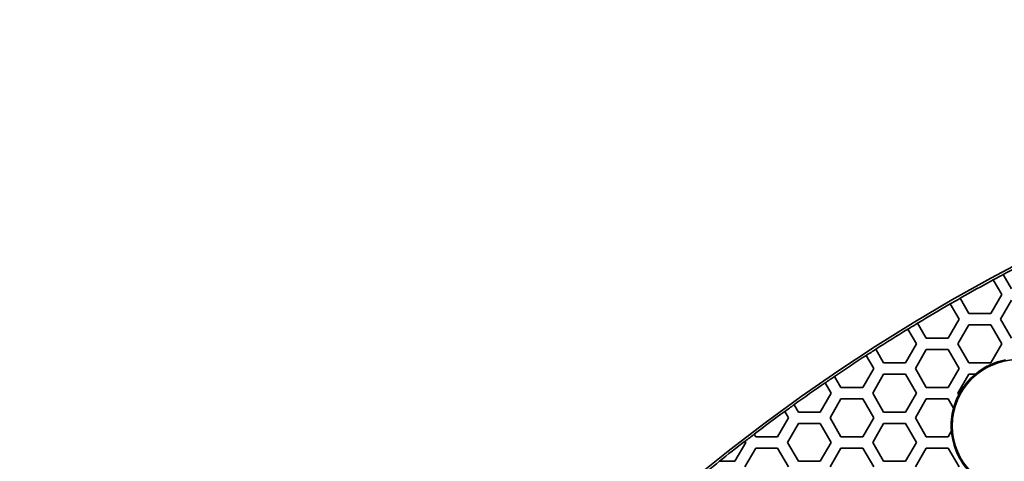
# Model space of a CAD drawing. Units: millimetres. Extents: x 14 to 1080, y -49 to 580.
# Drawn here: x 73 to 125, y 485 to 508 of the extents above; entities that cross this region are included whole.
import ezdxf

# ---------------------------------------------------------------- set-up
doc = ezdxf.new("R2010")
doc.units = ezdxf.units.MM
doc.header["$LTSCALE"] = 2
doc.layers.add('Dimension (ISO)', color=7, linetype='Continuous', lineweight=18)
doc.layers.add('Visible (ISO)', color=7, linetype='Continuous', lineweight=35)
doc.styles.add('Note Text (ISO)', font='arial.ttf')
doc.dimstyles.new('ISO FOR MARKETING', dxfattribs={"dimscale": 2, "dimtxt": 2.5, "dimasz": 2.5, "dimexe": 3.175, "dimexo": 2, "dimgap": 0.762, "dimtad": 1, "dimrnd": 1e-08, "dimdsep": 46, "dimtxsty": 'Note Text (ISO)', "dimcen": 0.09, "dimdle": 10, "dimclrd": 256, "dimclre": 256, "dimclrt": 256, "dimazin": 2, "dimtfac": 1.40208, "dimtdec": 1, "dimtmove": 0, "dimatfit": 3, "dimfxl": 1, "dimtolj": 1, "dimtzin": 0, "dimlwd": -1, "dimlwe": -1, "dimarcsym": 0})

# ---------------------------------------------------------------- blocks, each defined once
blk = doc.blocks.new('*D6')
at = {"layer": 'Defpoints', "color": 0, "transparency": 16777216}
for p in [(243.114, 475.15), (99.327, 341.952)]:
    blk.add_point(p, dxfattribs=at)
at = {"layer": 'Dimension (ISO)', "transparency": 16777216}
for p, q in [((281.409, 510.625), (246.782, 478.548)), ((171.221, 408.371), (171.221, 408.731)), ((171.041, 408.551), (171.401, 408.551))]:
    blk.add_line(p, q, dxfattribs=at)
blk.add_solid([(246.215, 479.159), (247.348, 477.936), (243.114, 475.15)], dxfattribs=at)
at = {"layer": 'Dimension (ISO)', "transparency": 16777216, "insert": (253.609, 494.348), "char_height": 5, "attachment_point": 1, "rotation": 42.8107, "style": 'Note Text (ISO)'}
blk.add_mtext('\\A1;∅196 mm\\P∅7.72 in', dxfattribs=at)

msp = doc.modelspace()

# ---------------------------------------------------------------- linework, layer by layer
at = {"layer": 'Visible (ISO)'}
for p, q in [((124.635, 494.628), (124.638, 494.623)), ((124.638, 494.623), (125.084, 493.851)), ((125.167, 494.907), (125.164, 494.912)), ((125.603, 494.151), (125.167, 494.907)), ((122.889, 493.653), (122.886, 493.658)), ((123.352, 492.851), (122.889, 493.653)), ((125.084, 493.851), (124.506, 492.851)), ((125.026, 492.551), (125.603, 493.551)), ((122.365, 493.359), (122.367, 493.355)), ((122.367, 493.355), (122.831, 492.551)), ((122.831, 492.551), (122.254, 491.551)), ((124.506, 492.851), (123.352, 492.851)), ((125.603, 491.551), (125.026, 492.551)), ((120.129, 492.032), (120.132, 492.027)), ((120.132, 492.027), (120.58, 491.251)), ((120.644, 492.339), (120.642, 492.343)), ((121.099, 491.551), (120.644, 492.339)), ((122.774, 491.251), (123.352, 492.251)), ((123.352, 492.251), (124.506, 492.251)), ((124.506, 492.251), (125.084, 491.251)), ((122.254, 491.551), (121.099, 491.551)), ((118.435, 490.965), (118.433, 490.969)), ((118.848, 490.251), (118.435, 490.965)), ((120.58, 491.251), (120.002, 490.251)), ((120.522, 489.951), (121.099, 490.951)), ((121.099, 490.951), (122.254, 490.951)), ((122.254, 490.951), (122.831, 489.951)), ((123.352, 490.251), (122.774, 491.251)), ((125.084, 491.251), (124.506, 490.251)), ((117.927, 490.644), (117.93, 490.639)), ((117.93, 490.639), (118.327, 489.951)), ((118.327, 489.951), (117.75, 488.951)), ((120.002, 490.251), (118.848, 490.251)), ((121.099, 488.951), (120.522, 489.951)), ((122.831, 489.951), (122.254, 488.951)), ((124.506, 490.251), (123.352, 490.251)), ((116.26, 489.531), (116.258, 489.535)), ((116.595, 488.951), (116.26, 489.531)), ((118.27, 488.651), (118.848, 489.651)), ((118.848, 489.651), (120.002, 489.651)), ((120.002, 489.651), (120.58, 488.651)), ((122.774, 488.651), (123.352, 489.651)), ((123.352, 489.651), (123.695, 489.651)), ((115.761, 489.196), (115.764, 489.191)), ((115.764, 489.191), (116.076, 488.651)), ((117.75, 488.951), (116.595, 488.951)), ((122.254, 488.951), (121.099, 488.951)), ((116.076, 488.651), (115.498, 487.651)), ((116.018, 487.351), (116.595, 488.351)), ((116.595, 488.351), (117.75, 488.351)), ((117.75, 488.351), (118.327, 487.351)), ((118.848, 487.651), (118.27, 488.651)), ((120.58, 488.651), (120.002, 487.651)), ((120.522, 487.351), (121.099, 488.351)), ((121.099, 488.351), (122.254, 488.351)), ((122.254, 488.351), (122.543, 487.85)), ((122.823, 488.567), (122.774, 488.651)), ((114.121, 488.037), (114.118, 488.041)), ((114.344, 487.651), (114.121, 488.037)), ((113.823, 487.351), (113.246, 486.351)), ((113.629, 487.687), (113.632, 487.683)), ((113.632, 487.683), (113.823, 487.351)), ((115.498, 487.651), (114.344, 487.651)), ((116.595, 486.351), (116.018, 487.351)), ((118.327, 487.351), (117.75, 486.351)), ((120.002, 487.651), (118.848, 487.651)), ((121.099, 486.351), (120.522, 487.351)), ((113.766, 486.051), (114.344, 487.051)), ((114.344, 487.051), (115.498, 487.051)), ((115.498, 487.051), (116.076, 486.051)), ((118.27, 486.051), (118.848, 487.051)), ((118.848, 487.051), (120.002, 487.051)), ((120.002, 487.051), (120.58, 486.051)), ((112.016, 486.481), (112.013, 486.486)), ((112.091, 486.351), (112.016, 486.481)), ((113.246, 486.351), (112.091, 486.351)), ((117.75, 486.351), (116.595, 486.351)), ((122.254, 486.351), (121.099, 486.351)), ((122.431, 486.657), (122.254, 486.351)), ((111.572, 486.051), (110.994, 485.051)), ((111.514, 484.751), (112.091, 485.751)), ((111.533, 486.118), (111.535, 486.114)), ((111.535, 486.114), (111.572, 486.051)), ((112.091, 485.751), (113.246, 485.751)), ((113.246, 485.751), (113.823, 484.751)), ((114.344, 485.051), (113.766, 486.051)), ((116.076, 486.051), (115.498, 485.051)), ((116.018, 484.751), (116.595, 485.751)), ((116.595, 485.751), (117.75, 485.751)), ((117.75, 485.751), (118.327, 484.751)), ((118.848, 485.051), (118.27, 486.051)), ((120.58, 486.051), (120.002, 485.051)), ((120.522, 484.751), (121.099, 485.751)), ((121.099, 485.751), (122.254, 485.751)), ((122.254, 485.751), (122.831, 484.751)), ((110.179, 485.051), (110.17, 485.051)), ((110.994, 485.051), (110.179, 485.051)), ((115.498, 485.051), (114.344, 485.051)), ((120.002, 485.051), (118.848, 485.051))]:
    msp.add_line(p, q, dxfattribs=at)
for centre, radius in [((171.221, 408.551), 98), ((125.971, 486.926), 3.5)]:
    msp.add_circle(centre, radius, dxfattribs=at)
for centre, radius, start, end in [((171.221, 408.551), 97.874, 116.89924, 118.07119), ((171.221, 408.551), 97.874, 118.4226, 119.5936), ((171.221, 408.551), 97.869, 118.07109, 118.42252), ((171.221, 408.551), 97.869, 119.59358, 119.94518), ((171.221, 408.551), 97.874, 119.94518, 121.11606), ((171.221, 408.551), 97.874, 121.46739, 122.63897), ((171.221, 408.551), 97.869, 121.11612, 121.46747), ((171.221, 408.551), 97.869, 122.63911, 122.99113), ((171.221, 408.551), 97.874, 122.99097, 124.16408), ((125.971, 486.926), 3.55, 101.0318, 129.8678), ((171.221, 408.551), 97.869, 124.16431, 124.51658), ((125.971, 486.926), 3.555, 129.9688, 152.4153), ((171.221, 408.551), 97.874, 124.51634, 125.69182), ((125.971, 486.926), 3.55, 152.469, 164.9121), ((171.221, 408.551), 97.869, 125.69213, 126.04558), ((125.971, 486.926), 3.555, 164.828, 184.4683), ((171.221, 408.551), 97.874, 126.04525, 127.22397), ((171.221, 408.551), 97.869, 127.22436, 127.57857), ((125.971, 486.926), 3.55, 184.3449, 224.2085), ((171.221, 408.551), 97.874, 127.57817, 128.59128), ((171.221, 408.551), 97.869, 128.58744, 129.56185)]:
    msp.add_arc(centre, radius, start, end, dxfattribs=at)

# ---------------------------------------------------------------- dimensions: what is measured, and where the dimension line sits
at = {"layer": 'Dimension (ISO)'}
dim = msp.add_diameter_dim_2p(p1=(99.327, 341.952), p2=(243.114, 475.15), text='<> mm\\X∅7.72 in', dimstyle='ISO FOR MARKETING', override={"dimgap": 0.762, "dimdec": 2, "dimlfac": 1, "dimpost": '', "dimtol": 0, "dimlim": 0, "dimtp": 0, "dimtm": 0, "dimtdec": 1, "dimtofl": 0, "dimtvp": -0.25}, dxfattribs=at)
dim.commit()
dim.dimension.update_dxf_attribs({"geometry": '*D6', "text_midpoint": (269.312, 499.419), "dimtype": 163})

doc.saveas('drawing.dxf')
